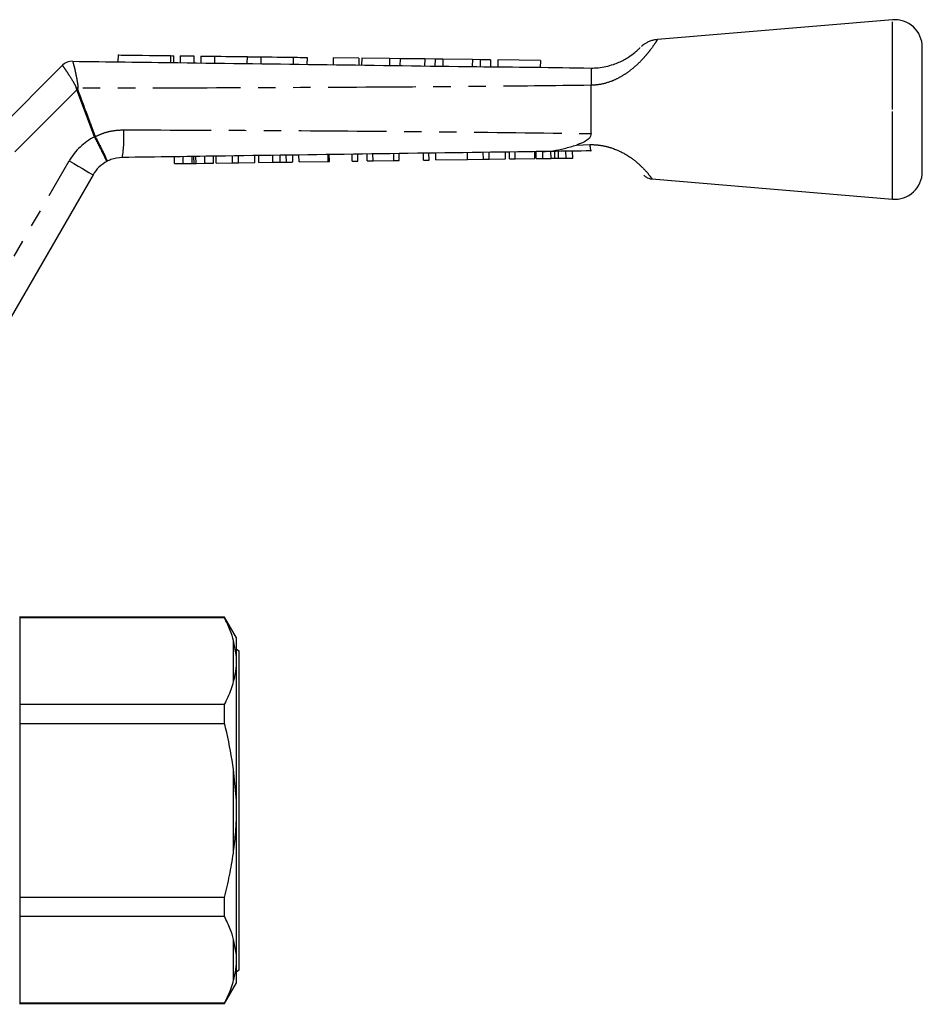
# Model space of a CAD drawing. Extents: x 148 to 259, y 96 to 256.
# Drawn here: x 194 to 259, y 185 to 256 of the extents above; entities that cross this region are included whole.
import ezdxf

# ---------------------------------------------------------------- set-up
doc = ezdxf.new("R2010")
doc.units = 0
doc.linetypes.add('PHANTOM', pattern=[12.7, 6.35, -1.27, 1.27, -1.27, 1.27, -1.27])
doc.layers.get('0').update_dxf_attribs({"linetype": 'CONTINUOUS'})

msp = doc.modelspace()

# ---------------------------------------------------------------- linework, layer by layer
at = {"color": 7, "linetype": 'CONTINUOUS'}
for p, q in [((256.841, 255.892), (239.813, 254.46)), ((200.733, 253.343), (200.727, 252.843)), ((259.008, 249.392), (259.008, 253.899)), ((197.43, 252.886), (197.43, 252.886)), ((204.768, 252.79), (204.774, 253.29)), ((205.234, 253.284), (205.228, 252.784)), ((206.234, 253.271), (206.228, 252.771)), ((206.734, 253.264), (206.728, 252.764)), ((207.734, 253.251), (207.728, 252.751)), ((210.082, 253.22), (210.075, 252.72)), ((211.082, 253.207), (211.075, 252.707)), ((213.429, 253.176), (213.423, 252.676)), ((214.429, 253.163), (214.423, 252.663)), ((216.333, 253.138), (216.327, 252.638)), ((218.192, 253.113), (216.333, 253.138)), ((218.192, 253.113), (218.186, 252.613)), ((218.389, 253.111), (218.383, 252.611)), ((220.405, 253.084), (218.389, 253.111)), ((220.405, 253.084), (220.399, 252.584)), ((221.17, 253.074), (220.405, 253.084)), ((221.17, 253.074), (221.163, 252.574)), ((222.956, 253.051), (221.17, 253.074)), ((222.956, 253.051), (222.95, 252.551)), ((223.704, 253.041), (222.956, 253.051)), ((223.704, 253.041), (223.698, 252.541)), ((224.273, 253.033), (223.704, 253.041)), ((224.273, 253.033), (224.267, 252.533)), ((226.405, 253.005), (224.273, 253.033)), ((226.405, 253.005), (226.398, 252.505)), ((226.973, 252.998), (226.405, 253.005)), ((226.973, 252.998), (226.967, 252.498)), ((227.722, 252.988), (226.973, 252.998)), ((227.722, 252.988), (227.715, 252.488)), ((228.255, 252.981), (228.249, 252.481)), ((231.332, 252.94), (228.255, 252.981)), ((231.332, 252.94), (231.325, 252.44)), ((187.843, 243.727), (196.71, 252.594)), ((235.008, 251.142), (235.008, 251.143)), ((235.008, 247.641), (235.008, 251.142)), ((259.008, 244.885), (259.008, 249.392)), ((220.712, 245.69), (220.705, 246.19)), ((221.115, 245.696), (221.108, 246.196)), ((222.865, 245.72), (222.858, 246.22)), ((223.269, 245.726), (223.262, 246.226)), ((223.763, 245.733), (223.756, 246.233)), ((226.051, 245.765), (226.044, 246.265)), ((227.208, 245.782), (227.201, 246.282)), ((227.631, 245.788), (227.624, 246.288)), ((228.815, 245.804), (228.808, 246.304)), ((229.102, 245.808), (229.095, 246.308)), ((229.506, 245.814), (229.499, 246.314)), ((230.941, 245.834), (230.934, 246.334)), ((231.031, 245.836), (231.024, 246.336)), ((231.515, 245.843), (231.508, 246.342)), ((232.381, 245.855), (232.374, 246.355)), ((233.195, 245.866), (233.188, 246.366)), ((233.678, 245.873), (233.671, 246.373)), ((204.829, 245.465), (204.822, 245.965)), ((204.829, 245.465), (205.462, 245.474)), ((205.462, 245.474), (205.455, 245.974)), ((205.462, 245.474), (206.111, 245.484)), ((206.242, 245.485), (206.235, 245.985)), ((206.384, 245.487), (207.022, 245.496)), ((207.022, 245.496), (207.015, 245.996)), ((207.022, 245.496), (207.655, 245.505)), ((207.655, 245.505), (207.648, 246.005)), ((207.852, 245.508), (207.845, 246.008)), ((207.852, 245.508), (209.036, 245.525)), ((209.036, 245.525), (209.029, 246.025)), ((209.036, 245.525), (209.46, 245.531)), ((209.46, 245.531), (209.453, 246.031)), ((209.46, 245.531), (210.644, 245.548)), ((210.644, 245.548), (210.637, 246.048)), ((210.931, 245.552), (210.924, 246.052)), ((210.931, 245.552), (211.959, 245.566)), ((212.49, 245.574), (212.483, 246.074)), ((212.928, 245.58), (212.921, 246.08)), ((213.398, 245.586), (213.391, 246.086)), ((213.847, 245.593), (213.84, 246.093)), ((213.847, 245.593), (215.956, 245.623)), ((215.956, 245.623), (215.949, 246.123)), ((215.956, 245.623), (216.045, 245.624)), ((216.045, 245.624), (216.038, 246.124)), ((217.706, 245.647), (217.699, 246.147)), ((217.706, 245.647), (218.109, 245.653)), ((218.109, 245.653), (218.102, 246.153)), ((218.782, 245.663), (218.775, 246.163)), ((218.782, 245.663), (219.211, 245.669)), ((219.211, 245.669), (219.204, 246.169)), ((219.211, 245.669), (220.712, 245.69)), ((220.712, 245.69), (221.115, 245.696)), ((222.865, 245.72), (223.269, 245.726)), ((223.763, 245.733), (226.051, 245.765)), ((226.051, 245.765), (227.208, 245.782)), ((227.208, 245.782), (227.631, 245.788)), ((227.631, 245.788), (228.815, 245.804)), ((229.102, 245.808), (229.506, 245.814)), ((229.506, 245.814), (230.941, 245.834)), ((231.031, 245.836), (231.515, 245.843)), ((231.515, 245.843), (232.108, 245.851)), ((232.658, 245.859), (233.195, 245.866)), ((233.195, 245.866), (233.678, 245.873)), ((198.92, 244.662), (191.258, 231.392)), ((239.415, 244.358), (256.841, 242.892)), ((193.608, 212.642), (193.608, 184.542)), ((208.442, 212.592), (193.608, 212.592)), ((193.608, 212.57), (208.442, 212.57)), ((209.308, 211.092), (208.442, 212.592)), ((208.442, 212.57), (208.442, 212.592)), ((209.308, 209.755), (209.108, 210.899)), ((209.308, 209.755), (209.308, 211.092)), ((209.508, 210.142), (209.308, 210.257)), ((209.508, 198.592), (209.508, 210.142)), ((209.308, 209.045), (209.308, 209.755)), ((209.308, 199.302), (209.308, 209.045)), ((208.442, 206.265), (193.608, 206.265)), ((208.442, 204.897), (208.442, 206.265)), ((193.608, 204.897), (208.442, 204.897)), ((209.308, 199.302), (209.108, 201.555)), ((209.308, 197.882), (209.308, 199.302)), ((209.508, 187.042), (209.508, 198.592)), ((209.308, 188.139), (209.308, 197.882)), ((208.442, 192.287), (193.608, 192.287)), ((208.442, 190.919), (208.442, 192.287)), ((193.608, 190.919), (208.442, 190.919)), ((209.308, 188.139), (209.108, 189.248)), ((209.308, 187.429), (209.308, 188.139)), ((209.308, 186.092), (209.308, 187.429)), ((209.308, 186.926), (209.508, 187.042)), ((208.442, 184.592), (209.308, 186.092)), ((208.442, 184.614), (193.608, 184.614)), ((193.608, 184.592), (208.442, 184.592)), ((208.442, 184.592), (208.442, 184.614))]:
    msp.add_line(p, q, dxfattribs=at)
at = {"color": 8, "linetype": 'PHANTOM'}
for p, q in [((256.841, 249.392), (256.841, 255.892)), ((204.535, 253.293), (204.528, 252.793)), ((196.71, 252.594), (196.71, 252.594)), ((197.756, 250.811), (188.818, 241.874)), ((199.025, 247.413), (197.756, 250.811)), ((256.841, 242.892), (256.841, 249.392)), ((199.032, 247.398), (199.025, 247.413)), ((199.086, 247.436), (199.09, 247.428)), ((232.108, 245.851), (232.101, 246.351)), ((232.658, 245.859), (232.651, 246.359)), ((233.941, 246.817), (234.917, 246.847)), ((189.392, 232.159), (197.188, 245.662)), ((206.111, 245.484), (206.104, 245.983)), ((206.384, 245.487), (206.377, 245.987)), ((211.959, 245.566), (211.952, 246.066)), ((209.108, 207.936), (209.108, 210.899)), ((209.108, 195.629), (209.108, 201.555)), ((209.108, 186.285), (209.108, 189.248))]:
    msp.add_line(p, q, dxfattribs=at)
at = {"color": 7, "linetype": 'CONTINUOUS', "flags": 128}
for points in [[(200.733, 253.343), (200.789, 253.342), (200.954, 253.34), (201.221, 253.337), (201.578, 253.332), (202.009, 253.326), (202.495, 253.32), (203.014, 253.313), (203.542, 253.306), (204.057, 253.299), (204.535, 253.293)], [(204.535, 253.293), (204.678, 253.291), (204.76, 253.29), (204.774, 253.29)], [(205.234, 253.284), (205.273, 253.283), (205.381, 253.282), (205.543, 253.28), (205.734, 253.277), (205.926, 253.275), (206.088, 253.273), (206.196, 253.271), (206.234, 253.271)], [(206.734, 253.264), (206.772, 253.264), (206.881, 253.262), (207.043, 253.26), (207.234, 253.257), (207.426, 253.255), (207.588, 253.253), (207.696, 253.251), (207.734, 253.251)], [(207.734, 253.251), (207.792, 253.25), (207.958, 253.248), (208.218, 253.245), (208.545, 253.24), (208.908, 253.235), (209.271, 253.231), (209.598, 253.226), (209.858, 253.223), (210.024, 253.221), (210.082, 253.22)], [(210.082, 253.22), (210.12, 253.219), (210.228, 253.218), (210.39, 253.216), (210.582, 253.213), (210.773, 253.211), (210.935, 253.209), (211.044, 253.207), (211.082, 253.207)], [(211.082, 253.207), (211.139, 253.206), (211.306, 253.204), (211.566, 253.2), (211.893, 253.196), (212.256, 253.191), (212.618, 253.187), (212.946, 253.182), (213.205, 253.179), (213.372, 253.177), (213.429, 253.176)], [(213.429, 253.176), (213.467, 253.175), (213.576, 253.174), (213.738, 253.172), (213.929, 253.169), (214.121, 253.167), (214.283, 253.165), (214.391, 253.163), (214.429, 253.163)]]:
    msp.add_lwpolyline(points, dxfattribs=at)
at = {"color": 8, "linetype": 'PHANTOM', "flags": 128}
for points in [[(197.811, 250.832), (197.804, 250.83), (197.797, 250.827), (197.79, 250.824), (197.784, 250.822), (197.777, 250.819), (197.77, 250.817), (197.763, 250.814), (197.756, 250.811)], [(199.086, 247.436), (199.079, 247.433), (199.071, 247.43), (199.063, 247.427), (199.056, 247.424), (199.048, 247.422), (199.04, 247.419), (199.033, 247.416), (199.025, 247.413)], [(199.09, 247.428), (199.083, 247.424), (199.076, 247.421), (199.068, 247.417), (199.061, 247.413), (199.054, 247.409), (199.047, 247.405), (199.04, 247.402), (199.032, 247.398)], [(197.188, 245.662), (197.526, 245.467), (197.851, 245.28), (198.15, 245.107), (198.413, 244.955), (198.628, 244.831), (198.788, 244.738), (198.887, 244.681), (198.92, 244.662)]]:
    msp.add_lwpolyline(points, dxfattribs=at)
at = {"color": 7, "linetype": 'CONTINUOUS'}
for centre, radius, start, end in [((257.008, 253.899), 2, 0, 94.80822), ((197.417, 251.887), 1, 89.24691, 135.01673), ((197.417, 251.886), 1, 89.24615, 135), ((201.085, 243.412), 2.5, 117.65864, 150), ((257.008, 244.885), 2, 265.19178, 0)]:
    msp.add_arc(centre, radius, start, end, dxfattribs=at)
at = {"color": 8, "linetype": 'PHANTOM'}
for centre, radius, start, end in [((190.854, 221.936), 29.813, 76.49946, 76.69846), ((192.23, 247.291), 8.926, 351.11537, 4.01716), ((201.085, 243.412), 4.5, 117.24022, 150)]:
    msp.add_arc(centre, radius, start, end, dxfattribs=at)
for points, knots in [([(239.813, 254.457), (239.8, 254.435), (239.778, 254.4), (239.6, 254.124), (239.357, 253.774), (238.998, 253.323), (238.641, 252.924), (238.197, 252.495), (237.676, 252.078), (237.094, 251.709), (236.4, 251.385), (235.689, 251.183), (235.195, 251.153), (235.008, 251.142)], [0, 0, 0, 0, 0.129538, 0.199044, 0.337127, 0.412717, 0.490158, 0.574274, 0.660774, 0.741391, 0.824127, 0.933708, 1, 1, 1, 1]), ([(197.43, 252.886), (197.442, 252.867), (197.466, 252.828), (197.547, 252.527), (197.65, 252.074), (197.749, 251.591), (197.807, 251.216), (197.823, 251.029), (197.815, 250.946), (197.814, 250.925)], [0, 0, 0, 0, 0.202292, 0.402588, 0.605157, 0.81962, 0.919742, 0.979564, 1, 1, 1, 1]), ([(197.713, 250.949), (197.71, 250.964), (197.698, 251.031), (197.623, 251.179), (197.444, 251.489), (197.182, 251.895), (196.929, 252.281), (196.753, 252.54), (196.725, 252.576), (196.71, 252.594)], [0, 0, 0, 0, 0.015291, 0.067156, 0.163747, 0.379964, 0.586851, 0.792193, 1, 1, 1, 1]), ([(197.756, 250.811), (197.746, 250.832), (197.723, 250.875), (197.716, 250.924), (197.713, 250.949)], [0, 0, 0, 0, 0.469795, 1, 1, 1, 1]), ([(197.814, 250.925), (197.809, 250.907), (197.802, 250.876), (197.808, 250.845), (197.811, 250.832)], [0, 0, 0, 0, 0.573412, 1, 1, 1, 1]), ([(197.811, 250.832), (198.043, 250.207), (198.465, 249.074), (198.894, 247.943), (199.086, 247.436)], [0, 0, 0, 0, 0.551267, 1, 1, 1, 1]), ([(235.008, 251.143), (232.276, 251.113), (225.935, 251.043), (215.983, 250.981), (206.318, 250.942), (200.261, 250.93), (197.814, 250.925)], [0, 0, 0, 0, 0.220468, 0.51157, 0.802644, 1, 1, 1, 1]), ([(199.09, 247.428), (199.275, 247.513), (199.685, 247.701), (200.376, 247.879), (200.879, 247.904), (201.135, 247.916)], [0, 0, 0, 0, 0.287673, 0.638765, 1, 1, 1, 1]), ([(201.135, 247.916), (204.744, 247.903), (211.963, 247.877), (222.79, 247.8), (230.472, 247.712), (234.544, 247.648), (235.008, 247.641)], [0, 0, 0, 0, 0.319567, 0.63917, 0.958843, 1, 1, 1, 1]), ([(199.924, 245.627), (199.925, 245.627), (199.925, 245.628), (199.909, 245.669), (199.814, 245.866), (199.612, 246.269), (199.342, 246.799), (199.136, 247.198), (199.032, 247.398)], [0, 0, 0, 0, 0.014195, 0.137068, 0.352859, 0.568567, 0.784279, 1, 1, 1, 1]), ([(199.09, 247.428), (199.194, 247.229), (199.402, 246.831), (199.665, 246.296), (199.852, 245.886), (199.928, 245.679), (199.931, 245.631), (199.925, 245.627), (199.924, 245.627)], [0, 0, 0, 0, 0.2157214, 0.4314334, 0.6471412, 0.8629317, 0.9858046, 1, 1, 1, 1]), ([(234.917, 246.847), (234.977, 246.847), (235.269, 246.848), (235.805, 246.793), (236.66, 246.579), (237.571, 246.148), (238.394, 245.534), (238.977, 244.943), (239.314, 244.522), (239.454, 244.325), (239.421, 244.37), (239.417, 244.376)], [0, 0, 0, 0, 0.0239353, 0.1170577, 0.2132732, 0.3743823, 0.5210845, 0.6670653, 0.8188929, 0.9742035, 1, 1, 1, 1]), ([(234.917, 246.847), (234.918, 246.833), (234.925, 246.745), (234.942, 246.586), (234.973, 246.425), (234.996, 246.403), (235.008, 246.392)], [0, 0, 0, 0, 0.052117, 0.322263, 0.661131, 1, 1, 1, 1])]:
    msp.add_open_spline(points, degree=3, knots=knots, dxfattribs=at)
at = {"color": 7, "linetype": 'CONTINUOUS'}
for points, knots in [([(239.813, 254.459), (239.717, 254.447), (239.53, 254.424), (239.272, 254.342), (239.051, 254.242), (238.874, 254.135), (238.74, 254.037), (238.667, 253.973), (238.638, 253.947)], [0, 0, 0, 0, 0.222438, 0.432105, 0.618808, 0.779087, 0.908539, 1, 1, 1, 1]), ([(235.008, 252.392), (235.181, 252.397), (235.729, 252.414), (236.417, 252.573), (237.158, 252.862), (237.725, 253.175), (238.191, 253.527), (238.409, 253.725), (238.537, 253.849), (238.552, 253.864), (238.561, 253.874)], [0, 0, 0, 0, 0.096517, 0.306604, 0.383829, 0.544325, 0.682818, 0.809642, 0.874675, 1, 1, 1, 1]), ([(197.43, 252.886), (199.977, 252.853), (206.133, 252.771), (215.898, 252.646), (225.877, 252.503), (232.248, 252.442), (235.009, 252.392), (235.009, 252.392)], [0, 0, 0, 0, 0.2033137, 0.4914421, 0.7795698, 0.9999837, 1, 1, 1, 1]), ([(235.009, 252.392), (235.015, 252.386), (235.035, 252.367), (235.016, 252.165), (235.012, 251.743), (235.009, 251.343), (235.008, 251.143)], [0, 0, 0, 0, 0.148335, 0.432582, 0.716283, 1, 1, 1, 1]), ([(235.008, 247.641), (235, 247.58), (234.982, 247.445), (234.814, 247.232), (234.47, 246.999), (234.141, 246.886), (233.941, 246.817)], [0, 0, 0, 0, 0.12989, 0.287271, 0.566217, 1, 1, 1, 1]), ([(231.479, 246.342), (230.89, 246.334), (223.236, 246.226), (213.093, 246.082), (203.54, 245.947), (201.05, 245.912)], [0, 0, 0, 0, 0.058122, 0.754503, 1, 1, 1, 1]), ([(231.479, 246.342), (231.49, 246.342), (231.744, 246.346), (232.273, 246.392), (233.078, 246.558), (233.652, 246.73), (233.941, 246.817)], [0, 0, 0, 0, 0.013743, 0.313738, 0.654502, 1, 1, 1, 1]), ([(235.008, 246.392), (234.038, 246.378), (232.862, 246.362), (231.686, 246.345), (231.479, 246.342)], [0, 0, 0, 0, 0.824464, 1, 1, 1, 1]), ([(201.05, 245.912), (200.767, 245.883), (200.374, 245.844), (200.023, 245.674), (199.924, 245.627)], [0, 0, 0, 0, 0.720279, 1, 1, 1, 1]), ([(206.111, 245.484), (206.136, 245.484), (206.181, 245.484), (206.223, 245.485), (206.242, 245.485)], [0, 0, 0, 0, 0.559999, 1, 1, 1, 1]), ([(206.242, 245.485), (206.268, 245.486), (206.314, 245.486), (206.362, 245.487), (206.384, 245.487)], [0, 0, 0, 0, 0.559997, 1, 1, 1, 1]), ([(211.959, 245.566), (212.059, 245.568), (212.238, 245.57), (212.413, 245.573), (212.49, 245.574)], [0, 0, 0, 0, 0.560227, 1, 1, 1, 1]), ([(212.49, 245.574), (212.581, 245.575), (212.744, 245.577), (212.872, 245.579), (212.928, 245.58)], [0, 0, 0, 0, 0.559709, 1, 1, 1, 1]), ([(212.928, 245.58), (213.02, 245.581), (213.203, 245.584), (213.366, 245.586), (213.386, 245.586), (213.398, 245.586)], [0, 0, 0, 0, 0.279571, 0.559728, 1, 1, 1, 1]), ([(232.108, 245.851), (232.159, 245.852), (232.25, 245.853), (232.341, 245.854), (232.381, 245.855)], [0, 0, 0, 0, 0.560001, 1, 1, 1, 1]), ([(232.381, 245.855), (232.432, 245.856), (232.524, 245.857), (232.617, 245.858), (232.658, 245.859)], [0, 0, 0, 0, 0.560002, 1, 1, 1, 1]), ([(238.824, 244.63), (238.826, 244.629), (238.857, 244.598), (238.947, 244.524), (239.102, 244.437), (239.269, 244.373), (239.376, 244.37), (239.416, 244.368)], [0, 0, 0, 0, 0.010298, 0.206135, 0.51632, 0.820126, 1, 1, 1, 1]), ([(209.108, 210.899), (209.034, 211.147), (208.865, 211.709), (208.594, 212.262), (208.442, 212.57)], [0, 0, 0, 0, 0.441873, 1, 1, 1, 1]), ([(209.108, 207.936), (209.166, 208.168), (209.258, 208.537), (209.295, 208.907), (209.308, 209.045)], [0, 0, 0, 0, 0.627633, 1, 1, 1, 1]), ([(208.442, 206.265), (208.62, 206.631), (208.888, 207.183), (209.053, 207.746), (209.108, 207.936)], [0, 0, 0, 0, 0.66187, 1, 1, 1, 1]), ([(209.108, 201.555), (208.962, 202.454), (208.779, 203.576), (208.498, 204.677), (208.442, 204.897)], [0, 0, 0, 0, 0.800571, 1, 1, 1, 1]), ([(209.108, 195.629), (209.166, 196.099), (209.258, 196.848), (209.295, 197.601), (209.308, 197.882)], [0, 0, 0, 0, 0.6276326, 1, 1, 1, 1]), ([(208.442, 192.287), (208.572, 192.816), (208.831, 193.875), (209.023, 194.996), (209.102, 195.583), (209.108, 195.629)], [0, 0, 0, 0, 0.478892, 0.959321, 1, 1, 1, 1]), ([(209.108, 189.248), (209.034, 189.497), (208.865, 190.059), (208.594, 190.611), (208.442, 190.919)], [0, 0, 0, 0, 0.441873, 1, 1, 1, 1]), ([(209.108, 186.285), (209.166, 186.523), (209.258, 186.902), (209.295, 187.286), (209.308, 187.429)], [0, 0, 0, 0, 0.627633, 1, 1, 1, 1]), ([(208.442, 184.614), (208.62, 184.98), (208.888, 185.533), (209.053, 186.095), (209.108, 186.285)], [0, 0, 0, 0, 0.66187, 1, 1, 1, 1])]:
    msp.add_open_spline(points, degree=3, knots=knots, dxfattribs=at)

doc.saveas('drawing.dxf')
